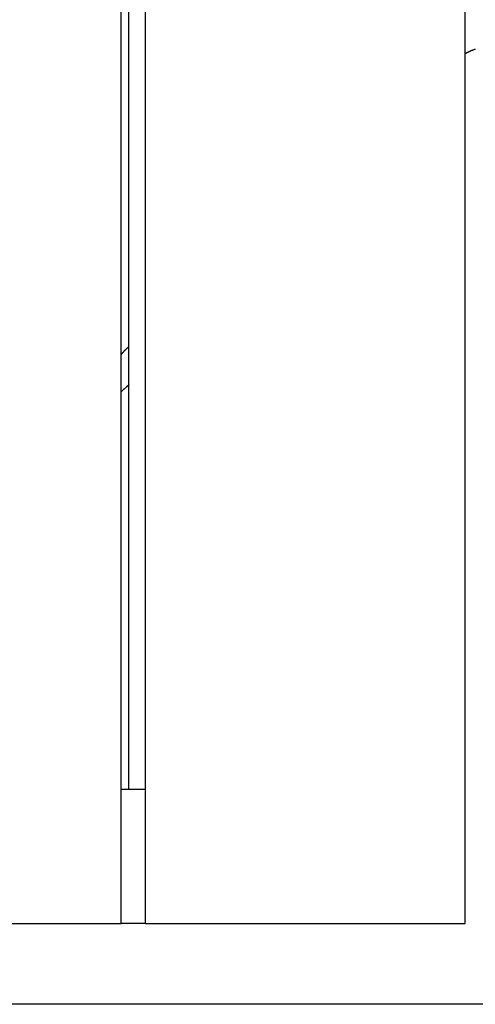
# Model space of a CAD drawing. Extents: x -30.2 to 30.2, y -25.9 to 25.9.
# Drawn here: x -8 to -6.7, y 0.9 to 3.8 of the extents above; entities that cross this region are included whole.
import ezdxf

# ---------------------------------------------------------------- set-up
doc = ezdxf.new("R2010")
doc.units = 0
doc.layers.get('0').update_dxf_attribs({"linetype": 'CONTINUOUS'})

msp = doc.modelspace()

# ---------------------------------------------------------------- linework, layer by layer
at = {"color": 0}
for points in [[(-7.7323, 1.1487), (-7.7323, 5.7387)], [(-7.7323, 1.1487), (-7.7323, 5.7387)], [(-7.7323, 1.1487), (-7.7323, 5.7387)], [(-7.7323, 1.1487), (-7.7323, 5.7387)], [(-7.7323, 1.1487), (-7.7323, 5.7387)], [(-7.7323, 1.1487), (-7.7323, 5.7387)], [(-7.7323, 1.1487), (-7.7323, 5.7387)], [(-7.7323, 1.1487), (-7.7323, 5.7387)], [(-7.7323, 1.1487), (-7.7323, 5.7387)], [(-7.7323, 1.1487), (-7.7323, 5.7387)], [(-7.7323, 1.1487), (-7.7323, 5.7387)], [(-7.7323, 1.1487), (-7.7323, 5.7387)], [(-7.7323, 1.1487), (-7.7323, 5.7387)], [(-7.7323, 1.1487), (-7.7323, 5.7387)], [(-7.7323, 1.1487), (-7.7323, 5.7387)], [(-7.7323, 1.1487), (-7.7323, 5.7387)], [(-7.7323, 1.1487), (-7.7323, 5.7387)], [(-7.7323, 1.1487), (-7.7323, 5.7387)], [(-7.7323, 1.1487), (-7.7323, 5.7387)], [(-7.7323, 1.1487), (-7.7323, 5.7387)], [(-7.7323, 1.1487), (-7.7323, 5.7387)], [(-7.7097, 1.5487), (-7.7097, 5.7387)], [(-7.7097, 1.5487), (-7.7097, 5.7387)], [(-7.7097, 1.5487), (-7.7097, 5.7387)], [(-7.7097, 1.5487), (-7.7097, 5.7387)], [(-7.7097, 1.5487), (-7.7097, 5.7387)], [(-7.7097, 1.5487), (-7.7097, 5.7387)], [(-7.7097, 1.5487), (-7.7097, 5.7387)], [(-7.7097, 1.5487), (-7.7097, 5.7387)], [(-7.7097, 1.5487), (-7.7097, 5.7387)], [(-7.7097, 1.5487), (-7.7097, 5.7387)], [(-7.7097, 1.5487), (-7.7097, 5.7387)], [(-7.7097, 1.5487), (-7.7097, 5.7387)], [(-7.7097, 1.5487), (-7.7097, 5.7387)], [(-7.7097, 1.5487), (-7.7097, 5.7387)], [(-7.7097, 1.5487), (-7.7097, 5.7387)], [(-7.7097, 1.5487), (-7.7097, 5.7387)], [(-7.7097, 1.5487), (-7.7097, 5.7387)], [(-7.7097, 1.5487), (-7.7097, 5.7387)], [(-7.7097, 1.5487), (-7.7097, 5.7387)], [(-7.7097, 1.5487), (-7.7097, 5.7387)], [(-7.7097, 1.5487), (-7.7097, 5.7387)], [(-7.66, 1.1487), (-7.66, 5.7387)], [(-7.66, 1.1487), (-7.66, 5.7387)], [(-7.66, 1.1487), (-7.66, 5.7387)], [(-7.66, 1.1487), (-7.66, 5.7387)], [(-7.66, 1.1487), (-7.66, 5.7387)], [(-7.66, 1.1487), (-7.66, 5.7387)], [(-7.66, 1.1487), (-7.66, 5.7387)], [(-7.66, 1.1487), (-7.66, 5.7387)], [(-7.66, 1.1487), (-7.66, 5.7387)], [(-7.66, 1.1487), (-7.66, 5.7387)], [(-7.66, 1.1487), (-7.66, 5.7387)], [(-7.66, 1.1487), (-7.66, 5.7387)], [(-7.66, 1.1487), (-7.66, 5.7387)], [(-7.66, 1.1487), (-7.66, 5.7387)], [(-7.66, 1.1487), (-7.66, 5.7387)], [(-7.66, 1.1487), (-7.66, 5.7387)], [(-7.66, 1.1487), (-7.66, 5.7387)], [(-7.66, 1.1487), (-7.66, 5.7387)], [(-7.66, 1.1487), (-7.66, 5.7387)], [(-7.66, 1.1487), (-7.66, 5.7387)], [(-7.66, 1.1487), (-7.66, 5.7387)], [(-6.71, 1.1487), (-6.71, 5.7387)], [(-6.71, 1.1487), (-6.71, 5.7387)], [(-6.71, 1.1487), (-6.71, 5.7387)], [(-6.71, 1.1487), (-6.71, 5.7387)], [(-6.71, 1.1487), (-6.71, 5.7387)], [(-6.71, 1.1487), (-6.71, 5.7387)], [(-6.71, 1.1487), (-6.71, 5.7387)], [(-6.71, 1.1487), (-6.71, 5.7387)], [(-6.71, 1.1487), (-6.71, 5.7387)], [(-6.71, 1.1487), (-6.71, 5.7387)], [(-6.71, 1.1487), (-6.71, 5.7387)], [(-6.71, 1.1487), (-6.71, 5.7387)], [(-6.71, 1.1487), (-6.71, 5.7387)], [(-6.71, 1.1487), (-6.71, 5.7387)], [(-6.71, 1.1487), (-6.71, 5.7387)], [(-6.71, 1.1487), (-6.71, 5.7387)], [(-6.71, 1.1487), (-6.71, 5.7387)], [(-6.71, 1.1487), (-6.71, 5.7387)], [(-6.71, 1.1487), (-6.71, 5.7387)], [(-6.71, 1.1487), (-6.71, 5.7387)], [(-6.71, 1.1487), (-6.71, 5.7387)], [(-6.6798, 3.7478), (-6.68, 3.7478), (-6.68, 3.7478), (-6.6803, 3.7478), (-6.6803, 3.7478), (-6.6806, 3.7478), (-6.6806, 3.7478), (-6.6809, 3.7478), (-6.6809, 3.7478), (-6.6809, 3.7475), (-6.6809, 3.7475), (-6.6809, 3.7475), (-6.6812, 3.7475), (-6.6812, 3.7473), (-6.6815, 3.7473), (-6.6815, 3.7473), (-6.6818, 3.7473), (-6.6818, 3.747), (-6.682, 3.747), (-6.682, 3.747), (-6.6823, 3.747), (-6.6823, 3.747), (-6.6826, 3.747), (-6.6826, 3.747), (-6.6829, 3.747), (-6.6829, 3.747), (-6.6829, 3.7467), (-6.6829, 3.7467), (-6.6829, 3.7467), (-6.6832, 3.7467), (-6.6832, 3.7466), (-6.6835, 3.7466), (-6.6835, 3.7466), (-6.6838, 3.7466), (-6.6838, 3.7463), (-6.684, 3.7463), (-6.684, 3.7463), (-6.6843, 3.7463), (-6.6843, 3.7463), (-6.6846, 3.7463), (-6.6846, 3.7463), (-6.6849, 3.7463), (-6.6849, 3.7463), (-6.6849, 3.746), (-6.6849, 3.746), (-6.6849, 3.746), (-6.6852, 3.746), (-6.6852, 3.7458), (-6.6855, 3.7458), (-6.6855, 3.7458), (-6.6858, 3.7458), (-6.6858, 3.7455), (-6.686, 3.7455), (-6.686, 3.7455), (-6.6863, 3.7455), (-6.6863, 3.7455), (-6.6866, 3.7455), (-6.6866, 3.7455), (-6.6869, 3.7455), (-6.6869, 3.7455), (-6.6869, 3.7452), (-6.6869, 3.7452), (-6.6869, 3.7452), (-6.6872, 3.7452), (-6.6872, 3.745), (-6.6875, 3.745), (-6.6875, 3.745), (-6.6878, 3.745), (-6.6878, 3.7447), (-6.688, 3.7447), (-6.688, 3.7447), (-6.6883, 3.7447), (-6.6883, 3.7447), (-6.6886, 3.7447), (-6.6886, 3.7447), (-6.6889, 3.7447), (-6.6889, 3.7447), (-6.6889, 3.7444), (-6.6889, 3.7444), (-6.6889, 3.7444), (-6.6892, 3.7444), (-6.6892, 3.7442), (-6.6895, 3.7442), (-6.6895, 3.7442), (-6.6898, 3.7442), (-6.6898, 3.7439), (-6.6899, 3.7439), (-6.6899, 3.7439), (-6.6902, 3.7439), (-6.6902, 3.7439), (-6.6905, 3.7439), (-6.6905, 3.7439), (-6.6908, 3.7439), (-6.6908, 3.7439), (-6.6908, 3.7436), (-6.6908, 3.7436), (-6.6908, 3.7436), (-6.6911, 3.7436), (-6.6911, 3.7434), (-6.6914, 3.7434), (-6.6914, 3.7434), (-6.6917, 3.7434), (-6.6917, 3.7431), (-6.6919, 3.7431), (-6.6919, 3.7431), (-6.6922, 3.7431), (-6.6922, 3.7431), (-6.6925, 3.7431), (-6.6925, 3.7431), (-6.6928, 3.7431), (-6.6928, 3.7431), (-6.6928, 3.7428), (-6.6928, 3.7428), (-6.6928, 3.7428), (-6.6931, 3.7428), (-6.6931, 3.7426), (-6.6934, 3.7426), (-6.6934, 3.7426), (-6.6937, 3.7426), (-6.6937, 3.7423), (-6.6938, 3.7423), (-6.6938, 3.7423), (-6.6941, 3.7423), (-6.6941, 3.7423), (-6.6944, 3.7423), (-6.6944, 3.7423), (-6.6947, 3.7423), (-6.6947, 3.7423), (-6.6947, 3.742), (-6.6947, 3.742), (-6.6947, 3.742), (-6.695, 3.742), (-6.695, 3.7417), (-6.6953, 3.7417), (-6.6953, 3.7417), (-6.6956, 3.7417), (-6.6956, 3.7414), (-6.6958, 3.7414), (-6.6958, 3.7414), (-6.6961, 3.7414), (-6.6961, 3.7414), (-6.6964, 3.7414), (-6.6964, 3.7414), (-6.6967, 3.7414), (-6.6967, 3.7414), (-6.6967, 3.7411), (-6.6967, 3.7411), (-6.6967, 3.7411), (-6.697, 3.7411), (-6.697, 3.7408), (-6.6973, 3.7408), (-6.6973, 3.7408), (-6.6976, 3.7408), (-6.6976, 3.7405), (-6.6977, 3.7405), (-6.6977, 3.7405), (-6.698, 3.7405), (-6.698, 3.7405), (-6.6983, 3.7405), (-6.6983, 3.7405), (-6.6986, 3.7405), (-6.6986, 3.7405), (-6.6986, 3.7402), (-6.6986, 3.7402), (-6.6986, 3.7402), (-6.6989, 3.7402), (-6.6989, 3.74), (-6.6991, 3.74), (-6.6991, 3.74), (-6.6994, 3.74), (-6.6994, 3.7397), (-6.6994, 3.7397), (-6.6994, 3.7397), (-6.6997, 3.7397), (-6.6997, 3.7397), (-6.7, 3.7397), (-6.7, 3.7397), (-6.7003, 3.7397), (-6.7003, 3.7397), (-6.7003, 3.7394), (-6.7003, 3.7394), (-6.7003, 3.7394), (-6.7006, 3.7394), (-6.7006, 3.7391), (-6.7009, 3.7391), (-6.7009, 3.7391), (-6.7012, 3.7391), (-6.7012, 3.7388), (-6.7015, 3.7388), (-6.7015, 3.7388), (-6.7018, 3.7388), (-6.7018, 3.7387), (-6.7021, 3.7387), (-6.7021, 3.7387), (-6.7024, 3.7387), (-6.7024, 3.7387), (-6.7024, 3.7384), (-6.7027, 3.7384), (-6.7027, 3.7381), (-6.703, 3.7381), (-6.703, 3.7378), (-6.7033, 3.7378), (-6.7036, 3.7378), (-6.7039, 3.7378), (-6.7039, 3.7375), (-6.7042, 3.7375), (-6.7045, 3.7373), (-6.7048, 3.7373), (-6.7048, 3.737), (-6.7051, 3.737), (-6.7054, 3.737), (-6.7057, 3.737), (-6.7057, 3.737), (-6.7057, 3.7367), (-6.706, 3.7367), (-6.7063, 3.7364), (-6.7066, 3.7364), (-6.7069, 3.7361), (-6.7072, 3.7361), (-6.7075, 3.7358), (-6.7078, 3.7358), (-6.7079, 3.7355), (-6.7082, 3.7355), (-6.7085, 3.7352), (-6.7088, 3.7352), (-6.7091, 3.7349), (-6.7094, 3.7349), (-6.7097, 3.7347), (-6.71, 3.7347)], [(-7.7323, 2.8404), (-7.7323, 2.8404), (-7.7317, 2.841), (-7.7311, 2.8416), (-7.7305, 2.8422), (-7.7302, 2.8428), (-7.7296, 2.8434), (-7.729, 2.844), (-7.7284, 2.8446), (-7.7281, 2.8452), (-7.7275, 2.8458), (-7.7269, 2.8464), (-7.7263, 2.847), (-7.7259, 2.8476), (-7.7253, 2.8482), (-7.7247, 2.8488), (-7.7241, 2.8494), (-7.7238, 2.8502)], [(-7.7238, 2.8502), (-7.7236, 2.8504), (-7.7236, 2.8504), (-7.7234, 2.8504), (-7.7234, 2.8504), (-7.7234, 2.8504), (-7.7234, 2.8504), (-7.7234, 2.8504), (-7.7234, 2.8504), (-7.7234, 2.8504), (-7.7234, 2.8504), (-7.7234, 2.8504), (-7.7234, 2.8504), (-7.7234, 2.8504), (-7.7234, 2.8504), (-7.7234, 2.8504), (-7.7234, 2.8504), (-7.7234, 2.8504), (-7.7234, 2.8507), (-7.7234, 2.8507), (-7.7232, 2.8507), (-7.7232, 2.8507), (-7.7232, 2.8507), (-7.7232, 2.8507), (-7.7232, 2.8507), (-7.7232, 2.8507), (-7.7232, 2.8507), (-7.7232, 2.8507), (-7.7232, 2.8507), (-7.7232, 2.8507), (-7.7232, 2.8507), (-7.7232, 2.8507), (-7.7232, 2.8507), (-7.7232, 2.8507), (-7.7232, 2.8507), (-7.7232, 2.8509), (-7.7232, 2.8509), (-7.723, 2.8509), (-7.723, 2.8509), (-7.723, 2.8509), (-7.723, 2.8509), (-7.723, 2.8509), (-7.723, 2.8509), (-7.723, 2.8509), (-7.723, 2.8509), (-7.723, 2.8509), (-7.723, 2.8509), (-7.723, 2.8509), (-7.723, 2.8509), (-7.723, 2.8509), (-7.723, 2.8509), (-7.723, 2.8509), (-7.723, 2.8511), (-7.723, 2.8511), (-7.7228, 2.8511), (-7.7228, 2.8511), (-7.7228, 2.8511), (-7.7228, 2.8511), (-7.7228, 2.8511), (-7.7228, 2.8511), (-7.7228, 2.8511), (-7.7228, 2.8511), (-7.7228, 2.8511), (-7.7228, 2.8511), (-7.7228, 2.8511), (-7.7228, 2.8511), (-7.7228, 2.8511), (-7.7228, 2.8511), (-7.7228, 2.8511), (-7.7228, 2.8513), (-7.7228, 2.8513), (-7.7226, 2.8513), (-7.7226, 2.8513), (-7.7226, 2.8513), (-7.7226, 2.8513), (-7.7226, 2.8513), (-7.7226, 2.8513), (-7.7226, 2.8513), (-7.7226, 2.8513), (-7.7226, 2.8513), (-7.7226, 2.8513), (-7.7226, 2.8513), (-7.7226, 2.8513), (-7.7226, 2.8513), (-7.7226, 2.8513), (-7.7226, 2.8513), (-7.7226, 2.8515), (-7.7226, 2.8515), (-7.7224, 2.8515), (-7.7224, 2.8515), (-7.7224, 2.8515), (-7.7224, 2.8515), (-7.7224, 2.8515), (-7.7224, 2.8515), (-7.7224, 2.8515), (-7.7224, 2.8515), (-7.7224, 2.8515), (-7.7224, 2.8515), (-7.7224, 2.8515), (-7.7224, 2.8515), (-7.7224, 2.8515), (-7.7224, 2.8515), (-7.7224, 2.8515), (-7.7224, 2.8517), (-7.7224, 2.8517), (-7.7222, 2.8517), (-7.7222, 2.8517), (-7.7222, 2.8517), (-7.7222, 2.8517), (-7.7222, 2.8517), (-7.7222, 2.8517), (-7.7222, 2.8517), (-7.7222, 2.8517), (-7.7222, 2.8517), (-7.7222, 2.8517), (-7.7222, 2.8517), (-7.7222, 2.8517), (-7.7222, 2.8517), (-7.7222, 2.8517), (-7.7222, 2.8517), (-7.7222, 2.852), (-7.7222, 2.852), (-7.722, 2.852), (-7.722, 2.852), (-7.722, 2.852), (-7.722, 2.852), (-7.722, 2.852), (-7.722, 2.852), (-7.722, 2.852), (-7.722, 2.852), (-7.722, 2.852), (-7.722, 2.852), (-7.722, 2.852), (-7.722, 2.852), (-7.722, 2.852), (-7.722, 2.852), (-7.722, 2.852), (-7.722, 2.8522), (-7.722, 2.8522), (-7.7218, 2.8522), (-7.7218, 2.8522), (-7.7218, 2.8522), (-7.7218, 2.8522), (-7.7218, 2.8522), (-7.7218, 2.8522), (-7.7218, 2.8522), (-7.7218, 2.8522), (-7.7218, 2.8522), (-7.7218, 2.8522), (-7.7218, 2.8522), (-7.7218, 2.8522), (-7.7218, 2.8522), (-7.7218, 2.8522), (-7.7218, 2.8522), (-7.7218, 2.8524), (-7.7218, 2.8524), (-7.7216, 2.8524), (-7.7216, 2.8524), (-7.7216, 2.8524), (-7.7216, 2.8524), (-7.7216, 2.8524), (-7.7216, 2.8524), (-7.7216, 2.8524), (-7.7216, 2.8524), (-7.7216, 2.8524), (-7.7216, 2.8524), (-7.7216, 2.8524), (-7.7216, 2.8524), (-7.7216, 2.8524), (-7.7216, 2.8524), (-7.7216, 2.8524), (-7.7216, 2.8526), (-7.7216, 2.8526), (-7.7214, 2.8526), (-7.7214, 2.8526), (-7.7214, 2.8526), (-7.7214, 2.8526), (-7.7214, 2.8526), (-7.7214, 2.8526), (-7.7214, 2.8526), (-7.7214, 2.8526), (-7.7214, 2.8526), (-7.7214, 2.8526), (-7.7214, 2.8526), (-7.7214, 2.8526), (-7.7214, 2.8526), (-7.7214, 2.8526), (-7.7214, 2.8526), (-7.7214, 2.8528), (-7.7214, 2.8528), (-7.7212, 2.8528), (-7.7212, 2.8528), (-7.7212, 2.8528), (-7.7212, 2.8528), (-7.7212, 2.8528), (-7.7212, 2.8528), (-7.7212, 2.8528), (-7.7212, 2.8528), (-7.7212, 2.8528), (-7.7212, 2.8528), (-7.7212, 2.8528), (-7.7212, 2.8528), (-7.7212, 2.8528), (-7.7212, 2.8528), (-7.7212, 2.8528), (-7.7212, 2.853), (-7.7212, 2.853), (-7.721, 2.853), (-7.721, 2.853), (-7.721, 2.853), (-7.721, 2.853), (-7.721, 2.853), (-7.721, 2.853), (-7.721, 2.853), (-7.721, 2.853), (-7.721, 2.853), (-7.721, 2.853), (-7.721, 2.853), (-7.721, 2.853), (-7.721, 2.853), (-7.721, 2.853), (-7.721, 2.853), (-7.721, 2.8532), (-7.721, 2.8532), (-7.7208, 2.8532), (-7.7208, 2.8532), (-7.7208, 2.8532), (-7.7208, 2.8532), (-7.7208, 2.8532), (-7.7208, 2.8532), (-7.7208, 2.8532), (-7.7208, 2.8532), (-7.7208, 2.8532), (-7.7208, 2.8532), (-7.7208, 2.8532), (-7.7208, 2.8532), (-7.7208, 2.8532), (-7.7208, 2.8532), (-7.7208, 2.8532), (-7.7208, 2.8535), (-7.7208, 2.8535), (-7.7206, 2.8535), (-7.7206, 2.8535), (-7.7206, 2.8535), (-7.7206, 2.8535), (-7.7206, 2.8535), (-7.7206, 2.8535), (-7.7206, 2.8535), (-7.7206, 2.8535), (-7.7206, 2.8535), (-7.7206, 2.8535), (-7.7206, 2.8535), (-7.7206, 2.8535), (-7.7206, 2.8535), (-7.7206, 2.8535), (-7.7206, 2.8535), (-7.7206, 2.8537), (-7.7206, 2.8537), (-7.7204, 2.8537), (-7.7204, 2.8537), (-7.7204, 2.8537), (-7.7204, 2.8537), (-7.7204, 2.8537), (-7.7204, 2.8537), (-7.7204, 2.8537), (-7.7204, 2.8537), (-7.7204, 2.8537), (-7.7204, 2.8537), (-7.7204, 2.8537), (-7.7204, 2.8537), (-7.7204, 2.8537), (-7.7204, 2.8537), (-7.7204, 2.8537), (-7.7204, 2.8539), (-7.7204, 2.8539), (-7.7202, 2.8539), (-7.7202, 2.8539), (-7.7202, 2.8539), (-7.7202, 2.8539), (-7.7202, 2.8539), (-7.7202, 2.8539), (-7.7202, 2.8539), (-7.7202, 2.8539), (-7.7202, 2.8539), (-7.7202, 2.8539), (-7.7202, 2.8539), (-7.7202, 2.8539), (-7.7202, 2.8539), (-7.7202, 2.8539), (-7.7202, 2.8539), (-7.7202, 2.8541), (-7.7202, 2.8541), (-7.72, 2.8541), (-7.72, 2.8541), (-7.72, 2.8541), (-7.72, 2.8541), (-7.72, 2.8541), (-7.72, 2.8541), (-7.72, 2.8541), (-7.72, 2.8541), (-7.72, 2.8541), (-7.72, 2.8541), (-7.72, 2.8541), (-7.72, 2.8541), (-7.72, 2.8541), (-7.72, 2.8541), (-7.72, 2.8541), (-7.72, 2.8543), (-7.72, 2.8543), (-7.7197, 2.8543), (-7.7197, 2.8543), (-7.7197, 2.8543), (-7.7197, 2.8543), (-7.7197, 2.8543), (-7.7197, 2.8543), (-7.7197, 2.8543), (-7.7197, 2.8543), (-7.7197, 2.8543), (-7.7197, 2.8543), (-7.7197, 2.8543), (-7.7197, 2.8543), (-7.7197, 2.8543), (-7.7197, 2.8543), (-7.7197, 2.8543), (-7.7197, 2.8545), (-7.7197, 2.8545), (-7.7195, 2.8545), (-7.7195, 2.8545), (-7.7195, 2.8545), (-7.7195, 2.8545), (-7.7195, 2.8545), (-7.7195, 2.8545), (-7.7195, 2.8545), (-7.7195, 2.8545), (-7.7195, 2.8545), (-7.7195, 2.8545), (-7.7195, 2.8545), (-7.7195, 2.8545), (-7.7195, 2.8545), (-7.7195, 2.8545), (-7.7195, 2.8545), (-7.7195, 2.8547), (-7.7195, 2.8547), (-7.7193, 2.8547), (-7.7193, 2.8547), (-7.7193, 2.8547), (-7.7193, 2.8547), (-7.7193, 2.8547), (-7.7193, 2.8547), (-7.7193, 2.8547), (-7.7193, 2.8547), (-7.7193, 2.8547), (-7.7193, 2.8547), (-7.7193, 2.8547), (-7.7193, 2.8547), (-7.7193, 2.8547), (-7.7193, 2.8547), (-7.7193, 2.8547), (-7.7193, 2.8549), (-7.7193, 2.8549), (-7.7191, 2.8549), (-7.7191, 2.8549), (-7.7191, 2.8549), (-7.7191, 2.8549), (-7.7191, 2.8549), (-7.7191, 2.8549), (-7.7191, 2.8549), (-7.7191, 2.8549), (-7.7191, 2.8549), (-7.7191, 2.8549), (-7.7191, 2.8549), (-7.7191, 2.8549), (-7.7191, 2.8549), (-7.7191, 2.8549), (-7.7191, 2.8549), (-7.7191, 2.8552), (-7.7191, 2.8552), (-7.7189, 2.8552), (-7.7189, 2.8552), (-7.7189, 2.8552), (-7.7189, 2.8552), (-7.7189, 2.8552), (-7.7189, 2.8552), (-7.7189, 2.8552), (-7.7189, 2.8552), (-7.7189, 2.8552), (-7.7189, 2.8552), (-7.7189, 2.8552), (-7.7189, 2.8552), (-7.7189, 2.8552), (-7.7189, 2.8552), (-7.7189, 2.8552), (-7.7189, 2.8554), (-7.7189, 2.8554), (-7.7187, 2.8554), (-7.7187, 2.8554), (-7.7187, 2.8554), (-7.7187, 2.8554), (-7.7187, 2.8554), (-7.7187, 2.8554), (-7.7187, 2.8554), (-7.7187, 2.8554), (-7.7187, 2.8554), (-7.7187, 2.8554), (-7.7187, 2.8554), (-7.7187, 2.8554), (-7.7187, 2.8554), (-7.7187, 2.8554), (-7.7187, 2.8554), (-7.7187, 2.8556), (-7.7187, 2.8556), (-7.7185, 2.8556), (-7.7185, 2.8556), (-7.7185, 2.8556), (-7.7185, 2.8556), (-7.7185, 2.8556), (-7.7185, 2.8556), (-7.7185, 2.8556), (-7.7185, 2.8556), (-7.7185, 2.8556), (-7.7185, 2.8556), (-7.7185, 2.8556), (-7.7185, 2.8556), (-7.7185, 2.8556), (-7.7185, 2.8556), (-7.7185, 2.8556), (-7.7185, 2.8558), (-7.7185, 2.8558), (-7.7182, 2.8558), (-7.7182, 2.8558), (-7.7182, 2.8558), (-7.7182, 2.8558), (-7.7182, 2.8558), (-7.7182, 2.8558), (-7.7182, 2.8558), (-7.7182, 2.8559), (-7.7181, 2.8559), (-7.7181, 2.8559), (-7.7181, 2.8559), (-7.7181, 2.8559), (-7.7181, 2.8559), (-7.7181, 2.8559), (-7.7181, 2.8559), (-7.7181, 2.8562), (-7.7181, 2.8562), (-7.7178, 2.8562), (-7.7178, 2.8562), (-7.7178, 2.8562), (-7.7178, 2.8562), (-7.7178, 2.8562), (-7.7178, 2.8562), (-7.7178, 2.8562), (-7.7178, 2.8564), (-7.7176, 2.8564), (-7.7176, 2.8564), (-7.7176, 2.8564), (-7.7176, 2.8564), (-7.7176, 2.8564), (-7.7176, 2.8564), (-7.7176, 2.8564), (-7.7176, 2.8567)], [(-7.7176, 2.8567), (-7.7097, 2.8646)], [(-7.7176, 2.8567), (-7.7097, 2.8646)], [(-7.7176, 2.8567), (-7.7097, 2.8646)], [(-7.7176, 2.8567), (-7.7097, 2.8646)], [(-7.7176, 2.8567), (-7.7097, 2.8646)], [(-7.7176, 2.8567), (-7.7097, 2.8646)], [(-7.7176, 2.8567), (-7.7097, 2.8646)], [(-7.7176, 2.8567), (-7.7097, 2.8646)], [(-7.7176, 2.8567), (-7.7097, 2.8646)], [(-7.7176, 2.8567), (-7.7097, 2.8646)], [(-7.7176, 2.8567), (-7.7097, 2.8646)], [(-7.7176, 2.8567), (-7.7097, 2.8646)], [(-7.7176, 2.8567), (-7.7097, 2.8646)], [(-7.7176, 2.8567), (-7.7097, 2.8646)], [(-7.7176, 2.8567), (-7.7097, 2.8646)], [(-7.7176, 2.8567), (-7.7097, 2.8646)], [(-7.7176, 2.8567), (-7.7097, 2.8646)], [(-7.7176, 2.8567), (-7.7097, 2.8646)], [(-7.7176, 2.8567), (-7.7097, 2.8646)], [(-7.7176, 2.8567), (-7.7097, 2.8646)], [(-7.7176, 2.8567), (-7.7097, 2.8646)], [(-7.7176, 2.8567), (-7.7176, 2.8567)], [(-7.7097, 2.8646), (-7.7097, 2.8646)], [(-7.7176, 2.7431), (-7.7176, 2.7431), (-7.7185, 2.7422), (-7.7194, 2.7413), (-7.7203, 2.7404), (-7.7214, 2.7397), (-7.7223, 2.7388), (-7.7232, 2.7379), (-7.7241, 2.737), (-7.7252, 2.7364), (-7.7261, 2.7355), (-7.727, 2.7346), (-7.7279, 2.7337), (-7.7288, 2.7331), (-7.7296, 2.7322), (-7.7305, 2.7315), (-7.7314, 2.7306), (-7.7323, 2.73)], [(-7.7097, 2.7499), (-7.71, 2.7497), (-7.71, 2.7497), (-7.71, 2.7494), (-7.71, 2.7494), (-7.71, 2.7494), (-7.71, 2.7494), (-7.71, 2.7494), (-7.71, 2.7494), (-7.71, 2.7494), (-7.71, 2.7494), (-7.71, 2.7494), (-7.71, 2.7494), (-7.71, 2.7494), (-7.71, 2.7494), (-7.71, 2.7494), (-7.71, 2.7494), (-7.71, 2.7494), (-7.7103, 2.7494), (-7.7103, 2.7494), (-7.7103, 2.7492), (-7.7103, 2.7492), (-7.7103, 2.7492), (-7.7103, 2.7492), (-7.7103, 2.7492), (-7.7103, 2.7492), (-7.7103, 2.7492), (-7.7103, 2.7492), (-7.7103, 2.7492), (-7.7103, 2.7492), (-7.7103, 2.7492), (-7.7103, 2.7492), (-7.7103, 2.7492), (-7.7103, 2.7492), (-7.7103, 2.7492), (-7.7105, 2.7492), (-7.7105, 2.7492), (-7.7105, 2.749), (-7.7105, 2.749), (-7.7105, 2.749), (-7.7105, 2.749), (-7.7105, 2.749), (-7.7105, 2.749), (-7.7105, 2.749), (-7.7105, 2.749), (-7.7105, 2.749), (-7.7105, 2.749), (-7.7105, 2.749), (-7.7105, 2.749), (-7.7105, 2.749), (-7.7105, 2.749), (-7.7105, 2.749), (-7.7108, 2.749), (-7.7108, 2.749), (-7.7108, 2.7487), (-7.7108, 2.7487), (-7.7108, 2.7487), (-7.7108, 2.7487), (-7.7108, 2.7487), (-7.7108, 2.7487), (-7.7108, 2.7487), (-7.7108, 2.7487), (-7.7108, 2.7487), (-7.7108, 2.7487), (-7.7108, 2.7487), (-7.7108, 2.7487), (-7.7108, 2.7487), (-7.7108, 2.7487), (-7.7108, 2.7487), (-7.711, 2.7487), (-7.711, 2.7487), (-7.711, 2.7485), (-7.711, 2.7485), (-7.711, 2.7485), (-7.711, 2.7485), (-7.711, 2.7485), (-7.711, 2.7485), (-7.711, 2.7485), (-7.711, 2.7485), (-7.711, 2.7485), (-7.711, 2.7485), (-7.711, 2.7485), (-7.711, 2.7485), (-7.711, 2.7485), (-7.711, 2.7485), (-7.711, 2.7485), (-7.7113, 2.7485), (-7.7113, 2.7485), (-7.7113, 2.7483), (-7.7113, 2.7483), (-7.7113, 2.7483), (-7.7113, 2.7483), (-7.7113, 2.7483), (-7.7113, 2.7483), (-7.7113, 2.7483), (-7.7113, 2.7483), (-7.7113, 2.7483), (-7.7113, 2.7483), (-7.7113, 2.7483), (-7.7113, 2.7483), (-7.7113, 2.7483), (-7.7113, 2.7483), (-7.7113, 2.7483), (-7.7116, 2.7483), (-7.7116, 2.7483), (-7.7116, 2.748), (-7.7116, 2.748), (-7.7116, 2.748), (-7.7116, 2.748), (-7.7116, 2.748), (-7.7116, 2.748), (-7.7116, 2.748), (-7.7116, 2.748), (-7.7116, 2.748), (-7.7116, 2.748), (-7.7116, 2.748), (-7.7116, 2.748), (-7.7116, 2.748), (-7.7116, 2.748), (-7.7116, 2.748), (-7.7118, 2.748), (-7.7118, 2.748), (-7.7118, 2.7478), (-7.7118, 2.7478), (-7.7118, 2.7478), (-7.7118, 2.7478), (-7.7118, 2.7478), (-7.7118, 2.7478), (-7.7118, 2.7478), (-7.7118, 2.7478), (-7.7118, 2.7478), (-7.7118, 2.7478), (-7.7118, 2.7478), (-7.7118, 2.7478), (-7.7118, 2.7478), (-7.7118, 2.7478), (-7.7118, 2.7478), (-7.7121, 2.7478), (-7.7121, 2.7478), (-7.7121, 2.7476), (-7.7121, 2.7476), (-7.7121, 2.7476), (-7.7121, 2.7476), (-7.7121, 2.7476), (-7.7121, 2.7476), (-7.7121, 2.7476), (-7.7121, 2.7476), (-7.7121, 2.7476), (-7.7121, 2.7476), (-7.7121, 2.7476), (-7.7121, 2.7476), (-7.7121, 2.7476), (-7.7121, 2.7476), (-7.7121, 2.7476), (-7.7124, 2.7476), (-7.7124, 2.7476), (-7.7124, 2.7474), (-7.7124, 2.7474), (-7.7124, 2.7474), (-7.7124, 2.7474), (-7.7124, 2.7474), (-7.7124, 2.7474), (-7.7124, 2.7474), (-7.7124, 2.7474), (-7.7124, 2.7474), (-7.7124, 2.7474), (-7.7124, 2.7474), (-7.7124, 2.7474), (-7.7124, 2.7474), (-7.7124, 2.7474), (-7.7124, 2.7474), (-7.7126, 2.7474), (-7.7126, 2.7474), (-7.7126, 2.7471), (-7.7126, 2.7471), (-7.7126, 2.7471), (-7.7126, 2.7471), (-7.7126, 2.7471), (-7.7126, 2.7471), (-7.7126, 2.7471), (-7.7126, 2.7471), (-7.7126, 2.7471), (-7.7126, 2.7471), (-7.7126, 2.7471), (-7.7126, 2.7471), (-7.7126, 2.7471), (-7.7126, 2.7471), (-7.7126, 2.7471), (-7.7129, 2.7471), (-7.7129, 2.7471), (-7.7129, 2.7469), (-7.7129, 2.7469), (-7.7129, 2.7469), (-7.7129, 2.7469), (-7.7129, 2.7469), (-7.7129, 2.7469), (-7.7129, 2.7469), (-7.7129, 2.7469), (-7.7129, 2.7469), (-7.7129, 2.7469), (-7.7129, 2.7469), (-7.7129, 2.7469), (-7.7129, 2.7469), (-7.7129, 2.7469), (-7.7129, 2.7469), (-7.7131, 2.7469), (-7.7131, 2.7469), (-7.7131, 2.7467), (-7.7131, 2.7467), (-7.7131, 2.7467), (-7.7131, 2.7467), (-7.7131, 2.7467), (-7.7131, 2.7467), (-7.7131, 2.7467), (-7.7131, 2.7467), (-7.7131, 2.7467), (-7.7131, 2.7467), (-7.7131, 2.7467), (-7.7131, 2.7467), (-7.7131, 2.7467), (-7.7131, 2.7467), (-7.7131, 2.7467), (-7.7134, 2.7467), (-7.7134, 2.7467), (-7.7134, 2.7464), (-7.7134, 2.7464), (-7.7134, 2.7464), (-7.7134, 2.7464), (-7.7134, 2.7464), (-7.7134, 2.7464), (-7.7134, 2.7464), (-7.7134, 2.7464), (-7.7134, 2.7464), (-7.7134, 2.7464), (-7.7134, 2.7464), (-7.7134, 2.7464), (-7.7134, 2.7464), (-7.7134, 2.7464), (-7.7134, 2.7464), (-7.7137, 2.7464), (-7.7137, 2.7464), (-7.7137, 2.7462), (-7.7137, 2.7462), (-7.7137, 2.7462), (-7.7137, 2.7462), (-7.7137, 2.7462), (-7.7137, 2.7462), (-7.7137, 2.7462), (-7.7137, 2.7462), (-7.7137, 2.7462), (-7.7137, 2.7462), (-7.7137, 2.7462), (-7.7137, 2.7462), (-7.7137, 2.7462), (-7.7137, 2.7462), (-7.7137, 2.7462), (-7.7139, 2.7462), (-7.7139, 2.7462), (-7.7139, 2.746), (-7.7139, 2.746), (-7.7139, 2.746), (-7.7139, 2.746), (-7.7139, 2.746), (-7.7139, 2.746), (-7.7139, 2.746), (-7.7139, 2.746), (-7.7139, 2.746), (-7.7139, 2.746), (-7.7139, 2.746), (-7.7139, 2.746), (-7.7139, 2.746), (-7.7139, 2.746), (-7.7139, 2.746), (-7.7142, 2.746), (-7.7142, 2.746), (-7.7142, 2.7458), (-7.7142, 2.7458), (-7.7142, 2.7458), (-7.7142, 2.7458), (-7.7142, 2.7458), (-7.7142, 2.7458), (-7.7142, 2.7458), (-7.7142, 2.7458), (-7.7142, 2.7458), (-7.7142, 2.7458), (-7.7142, 2.7458), (-7.7142, 2.7458), (-7.7142, 2.7458), (-7.7142, 2.7458), (-7.7142, 2.7458), (-7.7145, 2.7458), (-7.7145, 2.7458), (-7.7145, 2.7455), (-7.7145, 2.7455), (-7.7145, 2.7455), (-7.7145, 2.7455), (-7.7145, 2.7455), (-7.7145, 2.7455), (-7.7145, 2.7455), (-7.7145, 2.7455), (-7.7145, 2.7455), (-7.7145, 2.7455), (-7.7145, 2.7455), (-7.7145, 2.7455), (-7.7145, 2.7455), (-7.7145, 2.7455), (-7.7145, 2.7455), (-7.7147, 2.7455), (-7.7147, 2.7455), (-7.7147, 2.7453), (-7.7147, 2.7453), (-7.7147, 2.7453), (-7.7147, 2.7453), (-7.7147, 2.7453), (-7.7147, 2.7453), (-7.7147, 2.7453), (-7.7147, 2.7453), (-7.7147, 2.7453), (-7.7147, 2.7453), (-7.7147, 2.7453), (-7.7147, 2.7453), (-7.7147, 2.7453), (-7.7147, 2.7453), (-7.7147, 2.7453), (-7.715, 2.7453), (-7.715, 2.7453), (-7.715, 2.7451), (-7.715, 2.7451), (-7.715, 2.7451), (-7.715, 2.7451), (-7.715, 2.7451), (-7.715, 2.7451), (-7.715, 2.7451), (-7.715, 2.7451), (-7.715, 2.7451), (-7.715, 2.7451), (-7.715, 2.7451), (-7.715, 2.7451), (-7.715, 2.7451), (-7.715, 2.7451), (-7.715, 2.7451), (-7.7153, 2.7451), (-7.7153, 2.7451), (-7.7153, 2.7448), (-7.7153, 2.7448), (-7.7153, 2.7448), (-7.7153, 2.7448), (-7.7153, 2.7448), (-7.7153, 2.7448), (-7.7153, 2.7448), (-7.7153, 2.7448), (-7.7153, 2.7448), (-7.7153, 2.7448), (-7.7153, 2.7448), (-7.7153, 2.7448), (-7.7153, 2.7448), (-7.7153, 2.7448), (-7.7153, 2.7448), (-7.7155, 2.7448), (-7.7155, 2.7448), (-7.7155, 2.7446), (-7.7155, 2.7446), (-7.7155, 2.7446), (-7.7155, 2.7446), (-7.7155, 2.7446), (-7.7155, 2.7446), (-7.7155, 2.7446), (-7.7155, 2.7446), (-7.7155, 2.7446), (-7.7155, 2.7446), (-7.7155, 2.7446), (-7.7155, 2.7446), (-7.7155, 2.7446), (-7.7155, 2.7446), (-7.7155, 2.7446), (-7.7158, 2.7446), (-7.7158, 2.7446), (-7.7158, 2.7444), (-7.7158, 2.7444), (-7.7158, 2.7444), (-7.7158, 2.7444), (-7.7158, 2.7444), (-7.7158, 2.7444), (-7.7158, 2.7444), (-7.7158, 2.7444), (-7.7158, 2.7444), (-7.7158, 2.7444), (-7.7158, 2.7444), (-7.7158, 2.7444), (-7.7158, 2.7444), (-7.7158, 2.7444), (-7.7158, 2.7444), (-7.7161, 2.7444), (-7.7161, 2.7444), (-7.7161, 2.7442), (-7.7161, 2.7442), (-7.7161, 2.7442), (-7.7161, 2.7442), (-7.7161, 2.7442), (-7.7161, 2.7442), (-7.7161, 2.7442), (-7.7161, 2.7442), (-7.7161, 2.7442), (-7.7161, 2.7442), (-7.7161, 2.7442), (-7.7161, 2.7442), (-7.7161, 2.7442), (-7.7161, 2.7442), (-7.7161, 2.7442), (-7.7163, 2.7442), (-7.7163, 2.7442), (-7.7163, 2.7439), (-7.7163, 2.7439), (-7.7163, 2.7439), (-7.7163, 2.7439), (-7.7163, 2.7439), (-7.7163, 2.7439), (-7.7163, 2.7439), (-7.7163, 2.7439), (-7.7163, 2.7439), (-7.7163, 2.7439), (-7.7163, 2.7439), (-7.7163, 2.7439), (-7.7163, 2.7439), (-7.7163, 2.7439), (-7.7163, 2.7439), (-7.7166, 2.7439), (-7.7166, 2.7439), (-7.7166, 2.7436), (-7.7166, 2.7436), (-7.7166, 2.7436), (-7.7166, 2.7436), (-7.7166, 2.7436), (-7.7166, 2.7436), (-7.7166, 2.7436), (-7.7167, 2.7436), (-7.7167, 2.7436), (-7.7167, 2.7436), (-7.7167, 2.7436), (-7.7167, 2.7436), (-7.7167, 2.7436), (-7.7167, 2.7436), (-7.7167, 2.7436), (-7.717, 2.7436), (-7.717, 2.7436), (-7.717, 2.7433), (-7.717, 2.7433), (-7.717, 2.7433), (-7.717, 2.7433), (-7.717, 2.7433), (-7.717, 2.7433), (-7.717, 2.7433), (-7.7173, 2.7433), (-7.7173, 2.7431), (-7.7173, 2.7431), (-7.7173, 2.7431), (-7.7173, 2.7431), (-7.7173, 2.7431), (-7.7173, 2.7431), (-7.7173, 2.7431), (-7.7176, 2.7431)], [(-7.7323, 1.5487), (-7.7323, 1.5487)], [(-7.7323, 1.5487), (-7.7094, 1.5487)], [(-7.7323, 1.5487), (-7.7094, 1.5487)], [(-7.7323, 1.5487), (-7.7094, 1.5487)], [(-7.7323, 1.5487), (-7.7094, 1.5487)], [(-7.7323, 1.5487), (-7.7094, 1.5487)], [(-7.7323, 1.5487), (-7.7094, 1.5487)], [(-7.7323, 1.5487), (-7.7094, 1.5487)], [(-7.7323, 1.5487), (-7.7094, 1.5487)], [(-7.7323, 1.5487), (-7.7094, 1.5487)], [(-7.7323, 1.5487), (-7.7094, 1.5487)], [(-7.7323, 1.5487), (-7.7094, 1.5487)], [(-7.7323, 1.5487), (-7.7094, 1.5487)], [(-7.7323, 1.5487), (-7.7094, 1.5487)], [(-7.7323, 1.5487), (-7.7094, 1.5487)], [(-7.7323, 1.5487), (-7.7094, 1.5487)], [(-7.7323, 1.5487), (-7.7094, 1.5487)], [(-7.7323, 1.5487), (-7.7094, 1.5487)], [(-7.7323, 1.5487), (-7.7094, 1.5487)], [(-7.7323, 1.5487), (-7.7094, 1.5487)], [(-7.7323, 1.5487), (-7.7094, 1.5487)], [(-7.7323, 1.5487), (-7.7094, 1.5487)], [(-7.7097, 1.5487), (-7.7097, 1.5487)], [(-7.7094, 1.5487), (-7.7094, 1.5487)], [(-7.7094, 1.5487), (-7.66, 1.5487)], [(-7.7094, 1.5487), (-7.66, 1.5487)], [(-7.7094, 1.5487), (-7.66, 1.5487)], [(-7.7094, 1.5487), (-7.66, 1.5487)], [(-7.7094, 1.5487), (-7.66, 1.5487)], [(-7.7094, 1.5487), (-7.66, 1.5487)], [(-7.7094, 1.5487), (-7.66, 1.5487)], [(-7.7094, 1.5487), (-7.66, 1.5487)], [(-7.7094, 1.5487), (-7.66, 1.5487)], [(-7.7094, 1.5487), (-7.66, 1.5487)], [(-7.7094, 1.5487), (-7.66, 1.5487)], [(-7.7094, 1.5487), (-7.66, 1.5487)], [(-7.7094, 1.5487), (-7.66, 1.5487)], [(-7.7094, 1.5487), (-7.66, 1.5487)], [(-7.7094, 1.5487), (-7.66, 1.5487)], [(-7.7094, 1.5487), (-7.66, 1.5487)], [(-7.7094, 1.5487), (-7.66, 1.5487)], [(-7.7094, 1.5487), (-7.66, 1.5487)], [(-7.7094, 1.5487), (-7.66, 1.5487)], [(-7.7094, 1.5487), (-7.66, 1.5487)], [(-7.7094, 1.5487), (-7.66, 1.5487)], [(-7.7094, 1.5487), (-7.7094, 1.5487)], [(-7.66, 1.5487), (-7.66, 1.5487)], [(-8.6108, 1.1487), (-7.7737, 1.1487)], [(-8.6108, 1.1487), (-7.7737, 1.1487)], [(-8.6108, 1.1487), (-7.7737, 1.1487)], [(-8.6108, 1.1487), (-7.7737, 1.1487)], [(-8.6108, 1.1487), (-7.7737, 1.1487)], [(-8.6108, 1.1487), (-7.7737, 1.1487)], [(-8.6108, 1.1487), (-7.7737, 1.1487)], [(-8.6108, 1.1487), (-7.7737, 1.1487)], [(-8.6108, 1.1487), (-7.7737, 1.1487)], [(-8.6108, 1.1487), (-7.7737, 1.1487)], [(-8.6108, 1.1487), (-7.7737, 1.1487)], [(-8.6108, 1.1487), (-7.7737, 1.1487)], [(-8.6108, 1.1487), (-7.7737, 1.1487)], [(-8.6108, 1.1487), (-7.7737, 1.1487)], [(-8.6108, 1.1487), (-7.7737, 1.1487)], [(-8.6108, 1.1487), (-7.7737, 1.1487)], [(-8.6108, 1.1487), (-7.7737, 1.1487)], [(-8.6108, 1.1487), (-7.7737, 1.1487)], [(-8.6108, 1.1487), (-7.7737, 1.1487)], [(-8.6108, 1.1487), (-7.7737, 1.1487)], [(-8.6108, 1.1487), (-7.7737, 1.1487)], [(-7.7737, 1.1487), (-7.7737, 1.1487)], [(-7.7737, 1.1487), (-7.7737, 1.1487)], [(-7.7737, 1.1487), (-7.7323, 1.1487)], [(-7.7737, 1.1487), (-7.7323, 1.1487)], [(-7.7737, 1.1487), (-7.7323, 1.1487)], [(-7.7737, 1.1487), (-7.7323, 1.1487)], [(-7.7737, 1.1487), (-7.7323, 1.1487)], [(-7.7737, 1.1487), (-7.7323, 1.1487)], [(-7.7737, 1.1487), (-7.7323, 1.1487)], [(-7.7737, 1.1487), (-7.7323, 1.1487)], [(-7.7737, 1.1487), (-7.7323, 1.1487)], [(-7.7737, 1.1487), (-7.7323, 1.1487)], [(-7.7737, 1.1487), (-7.7323, 1.1487)], [(-7.7737, 1.1487), (-7.7323, 1.1487)], [(-7.7737, 1.1487), (-7.7323, 1.1487)], [(-7.7737, 1.1487), (-7.7323, 1.1487)], [(-7.7737, 1.1487), (-7.7323, 1.1487)], [(-7.7737, 1.1487), (-7.7323, 1.1487)], [(-7.7737, 1.1487), (-7.7323, 1.1487)], [(-7.7737, 1.1487), (-7.7323, 1.1487)], [(-7.7737, 1.1487), (-7.7323, 1.1487)], [(-7.7737, 1.1487), (-7.7323, 1.1487)], [(-7.7737, 1.1487), (-7.7323, 1.1487)], [(-7.7323, 1.1487), (-7.7323, 1.1487)], [(-7.7323, 1.1487), (-7.7323, 1.1487)], [(-7.7323, 1.1487), (-7.7323, 1.1487)], [(-7.6878, 1.1487), (-7.7323, 1.1487)], [(-7.6878, 1.1487), (-7.7323, 1.1487)], [(-7.6878, 1.1487), (-7.7323, 1.1487)], [(-7.6878, 1.1487), (-7.7323, 1.1487)], [(-7.6878, 1.1487), (-7.7323, 1.1487)], [(-7.6878, 1.1487), (-7.7323, 1.1487)], [(-7.6878, 1.1487), (-7.7323, 1.1487)], [(-7.6878, 1.1487), (-7.7323, 1.1487)], [(-7.6878, 1.1487), (-7.7323, 1.1487)], [(-7.6878, 1.1487), (-7.7323, 1.1487)], [(-7.6878, 1.1487), (-7.7323, 1.1487)], [(-7.6878, 1.1487), (-7.7323, 1.1487)], [(-7.6878, 1.1487), (-7.7323, 1.1487)], [(-7.6878, 1.1487), (-7.7323, 1.1487)], [(-7.6878, 1.1487), (-7.7323, 1.1487)], [(-7.6878, 1.1487), (-7.7323, 1.1487)], [(-7.6878, 1.1487), (-7.7323, 1.1487)], [(-7.6878, 1.1487), (-7.7323, 1.1487)], [(-7.6878, 1.1487), (-7.7323, 1.1487)], [(-7.6878, 1.1487), (-7.7323, 1.1487)], [(-7.6878, 1.1487), (-7.7323, 1.1487)], [(-7.6878, 1.1487), (-7.6878, 1.1487)], [(-7.6704, 1.1487), (-7.6878, 1.1487)], [(-7.6704, 1.1487), (-7.6878, 1.1487)], [(-7.6704, 1.1487), (-7.6878, 1.1487)], [(-7.6704, 1.1487), (-7.6878, 1.1487)], [(-7.6704, 1.1487), (-7.6878, 1.1487)], [(-7.6704, 1.1487), (-7.6878, 1.1487)], [(-7.6704, 1.1487), (-7.6878, 1.1487)], [(-7.6704, 1.1487), (-7.6878, 1.1487)], [(-7.6704, 1.1487), (-7.6878, 1.1487)], [(-7.6704, 1.1487), (-7.6878, 1.1487)], [(-7.6704, 1.1487), (-7.6878, 1.1487)], [(-7.6704, 1.1487), (-7.6878, 1.1487)], [(-7.6704, 1.1487), (-7.6878, 1.1487)], [(-7.6704, 1.1487), (-7.6878, 1.1487)], [(-7.6704, 1.1487), (-7.6878, 1.1487)], [(-7.6704, 1.1487), (-7.6878, 1.1487)], [(-7.6704, 1.1487), (-7.6878, 1.1487)], [(-7.6704, 1.1487), (-7.6878, 1.1487)], [(-7.6704, 1.1487), (-7.6878, 1.1487)], [(-7.6704, 1.1487), (-7.6878, 1.1487)], [(-7.6704, 1.1487), (-7.6878, 1.1487)], [(-7.6878, 1.1487), (-7.6878, 1.1487)], [(-7.6704, 1.1487), (-7.6704, 1.1487)], [(-7.66, 1.1487), (-7.6704, 1.1487)], [(-7.66, 1.1487), (-7.6704, 1.1487)], [(-7.66, 1.1487), (-7.6704, 1.1487)], [(-7.66, 1.1487), (-7.6704, 1.1487)], [(-7.66, 1.1487), (-7.6704, 1.1487)], [(-7.66, 1.1487), (-7.6704, 1.1487)], [(-7.66, 1.1487), (-7.6704, 1.1487)], [(-7.66, 1.1487), (-7.6704, 1.1487)], [(-7.66, 1.1487), (-7.6704, 1.1487)], [(-7.66, 1.1487), (-7.6704, 1.1487)], [(-7.66, 1.1487), (-7.6704, 1.1487)], [(-7.66, 1.1487), (-7.6704, 1.1487)], [(-7.66, 1.1487), (-7.6704, 1.1487)], [(-7.66, 1.1487), (-7.6704, 1.1487)], [(-7.66, 1.1487), (-7.6704, 1.1487)], [(-7.66, 1.1487), (-7.6704, 1.1487)], [(-7.66, 1.1487), (-7.6704, 1.1487)], [(-7.66, 1.1487), (-7.6704, 1.1487)], [(-7.66, 1.1487), (-7.6704, 1.1487)], [(-7.66, 1.1487), (-7.6704, 1.1487)], [(-7.66, 1.1487), (-7.6704, 1.1487)], [(-7.6704, 1.1487), (-7.6704, 1.1487)], [(-7.66, 1.1487), (-7.66, 1.1487)], [(-7.66, 1.1487), (-7.66, 1.1487)], [(-7.66, 1.1487), (-7.61, 1.1487)], [(-7.66, 1.1487), (-7.61, 1.1487)], [(-7.66, 1.1487), (-7.61, 1.1487)], [(-7.66, 1.1487), (-7.61, 1.1487)], [(-7.66, 1.1487), (-7.61, 1.1487)], [(-7.66, 1.1487), (-7.61, 1.1487)], [(-7.66, 1.1487), (-7.61, 1.1487)], [(-7.66, 1.1487), (-7.61, 1.1487)], [(-7.66, 1.1487), (-7.61, 1.1487)], [(-7.66, 1.1487), (-7.61, 1.1487)], [(-7.66, 1.1487), (-7.61, 1.1487)], [(-7.66, 1.1487), (-7.61, 1.1487)], [(-7.66, 1.1487), (-7.61, 1.1487)], [(-7.66, 1.1487), (-7.61, 1.1487)], [(-7.66, 1.1487), (-7.61, 1.1487)], [(-7.66, 1.1487), (-7.61, 1.1487)], [(-7.66, 1.1487), (-7.61, 1.1487)], [(-7.66, 1.1487), (-7.61, 1.1487)], [(-7.66, 1.1487), (-7.61, 1.1487)], [(-7.66, 1.1487), (-7.61, 1.1487)], [(-7.66, 1.1487), (-7.61, 1.1487)], [(-7.66, 1.1487), (-7.66, 1.1487)], [(-7.61, 1.1487), (-7.61, 1.1487)], [(-7.61, 1.1487), (-6.76, 1.1487)], [(-7.61, 1.1487), (-6.76, 1.1487)], [(-7.61, 1.1487), (-6.76, 1.1487)], [(-7.61, 1.1487), (-6.76, 1.1487)], [(-7.61, 1.1487), (-6.76, 1.1487)], [(-7.61, 1.1487), (-6.76, 1.1487)], [(-7.61, 1.1487), (-6.76, 1.1487)], [(-7.61, 1.1487), (-6.76, 1.1487)], [(-7.61, 1.1487), (-6.76, 1.1487)], [(-7.61, 1.1487), (-6.76, 1.1487)], [(-7.61, 1.1487), (-6.76, 1.1487)], [(-7.61, 1.1487), (-6.76, 1.1487)], [(-7.61, 1.1487), (-6.76, 1.1487)], [(-7.61, 1.1487), (-6.76, 1.1487)], [(-7.61, 1.1487), (-6.76, 1.1487)], [(-7.61, 1.1487), (-6.76, 1.1487)], [(-7.61, 1.1487), (-6.76, 1.1487)], [(-7.61, 1.1487), (-6.76, 1.1487)], [(-7.61, 1.1487), (-6.76, 1.1487)], [(-7.61, 1.1487), (-6.76, 1.1487)], [(-7.61, 1.1487), (-6.76, 1.1487)], [(-7.61, 1.1487), (-7.61, 1.1487)], [(-6.76, 1.1487), (-6.76, 1.1487)], [(-6.76, 1.1487), (-6.71, 1.1487)], [(-6.76, 1.1487), (-6.71, 1.1487)], [(-6.76, 1.1487), (-6.71, 1.1487)], [(-6.76, 1.1487), (-6.71, 1.1487)], [(-6.76, 1.1487), (-6.71, 1.1487)], [(-6.76, 1.1487), (-6.71, 1.1487)], [(-6.76, 1.1487), (-6.71, 1.1487)], [(-6.76, 1.1487), (-6.71, 1.1487)], [(-6.76, 1.1487), (-6.71, 1.1487)], [(-6.76, 1.1487), (-6.71, 1.1487)], [(-6.76, 1.1487), (-6.71, 1.1487)], [(-6.76, 1.1487), (-6.71, 1.1487)], [(-6.76, 1.1487), (-6.71, 1.1487)], [(-6.76, 1.1487), (-6.71, 1.1487)], [(-6.76, 1.1487), (-6.71, 1.1487)], [(-6.76, 1.1487), (-6.71, 1.1487)], [(-6.76, 1.1487), (-6.71, 1.1487)], [(-6.76, 1.1487), (-6.71, 1.1487)], [(-6.76, 1.1487), (-6.71, 1.1487)], [(-6.76, 1.1487), (-6.71, 1.1487)], [(-6.76, 1.1487), (-6.71, 1.1487)], [(-6.76, 1.1487), (-6.76, 1.1487)], [(-6.71, 1.1487), (-6.71, 1.1487)], [(-6.71, 1.1487), (-6.71, 1.1487)]]:
    msp.add_lwpolyline(points, dxfattribs=at)
at = {"color": 0, "linetype": ''}
msp.add_lwpolyline([(19.8422, 0.9086), (-30.1578, 0.9086)], dxfattribs=at)
msp.add_lwpolyline([(19.8422, 0.9086), (-30.1578, 0.9086)], dxfattribs=at)
msp.add_lwpolyline([(19.8422, 0.9086), (-30.1578, 0.9086)], dxfattribs=at)
msp.add_lwpolyline([(19.8422, 0.9086), (-30.1578, 0.9086)], dxfattribs=at)
msp.add_lwpolyline([(19.8422, 0.9086), (-30.1578, 0.9086)], dxfattribs=at)
msp.add_lwpolyline([(19.8422, 0.9086), (-30.1578, 0.9086)], dxfattribs=at)
msp.add_lwpolyline([(19.8422, 0.9086), (-30.1578, 0.9086)], dxfattribs=at)
msp.add_lwpolyline([(19.8422, 0.9086), (-30.1578, 0.9086)], dxfattribs=at)
msp.add_lwpolyline([(19.8422, 0.9086), (-30.1578, 0.9086)], dxfattribs=at)
msp.add_lwpolyline([(19.8422, 0.9086), (-30.1578, 0.9086)], dxfattribs=at)
msp.add_lwpolyline([(19.8422, 0.9086), (-30.1578, 0.9086)], dxfattribs=at)
msp.add_lwpolyline([(19.8422, 0.9086), (-30.1578, 0.9086)], dxfattribs=at)
msp.add_lwpolyline([(19.8422, 0.9086), (-30.1578, 0.9086)], dxfattribs=at)
msp.add_lwpolyline([(19.8422, 0.9086), (-30.1578, 0.9086)], dxfattribs=at)
msp.add_lwpolyline([(19.8422, 0.9086), (-30.1578, 0.9086)], dxfattribs=at)
msp.add_lwpolyline([(19.8422, 0.9086), (-30.1578, 0.9086)], dxfattribs=at)
msp.add_lwpolyline([(19.8422, 0.9086), (-30.1578, 0.9086)], dxfattribs=at)
msp.add_lwpolyline([(19.8422, 0.9086), (-30.1578, 0.9086)], dxfattribs=at)
msp.add_lwpolyline([(19.8422, 0.9086), (-30.1578, 0.9086)], dxfattribs=at)
msp.add_lwpolyline([(19.8422, 0.9086), (-30.1578, 0.9086)], dxfattribs=at)
msp.add_lwpolyline([(19.8422, 0.9086), (-30.1578, 0.9086)], dxfattribs=at)

doc.saveas('drawing.dxf')
